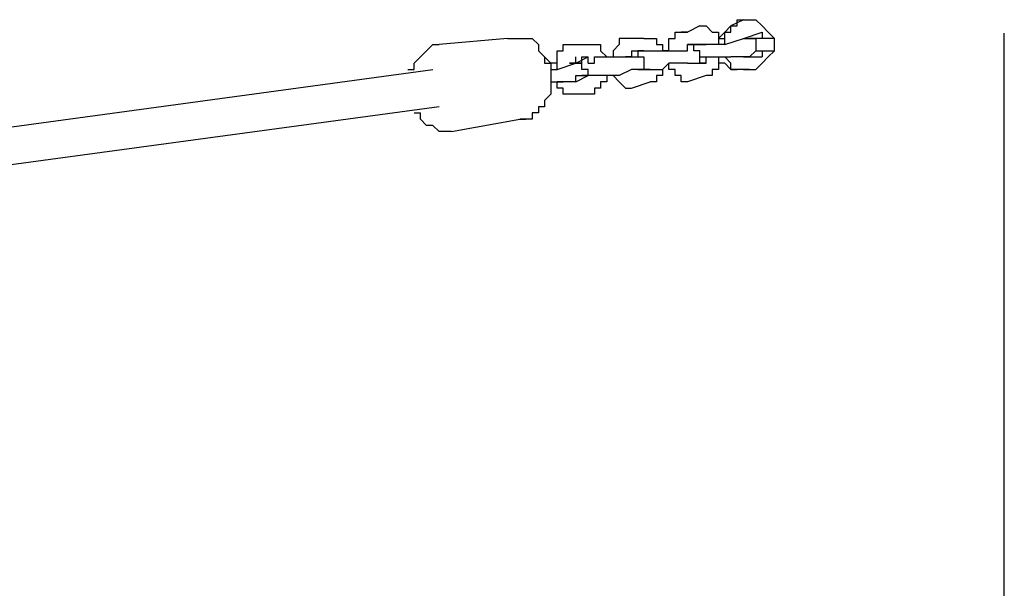
# Model space of a CAD drawing. Units: inches. Extents: x 142 to 261, y 73 to 235.
# Drawn here: x 224 to 227, y 132 to 134 of the extents above; entities that cross this region are included whole.
import ezdxf

# ---------------------------------------------------------------- set-up
doc = ezdxf.new("R2010")
doc.units = ezdxf.units.IN
doc.header["$MEASUREMENT"] = 0
doc.layers.add('Ebene 1', color=7, linetype='Continuous')

# ---------------------------------------------------------------- blocks, each defined once
blk = doc.blocks.new('block 2')
at = {"layer": 'Ebene 1', "color": 179, "lineweight": 25, "true_color": 0x1a171b}
for points in [[(226.4416, 133.9749), (226.3917, 133.9501)], [(226.4165, 133.9501), (226.4165, 133.9749)], [(226.4165, 133.9749), (226.4165, 133.9749)], [(226.4165, 133.9749), (226.4416, 133.9749)], [(226.4416, 133.9749), (226.4916, 133.9749)], [(226.4416, 133.9749), (226.4416, 133.9749)], [(226.4416, 133.9749), (226.4416, 133.9749)], [(226.4416, 133.9749), (226.4416, 133.9749)], [(226.4416, 133.9749), (226.4668, 133.9749)], [(226.4416, 133.9749), (226.4416, 133.9749)], [(226.5168, 133.9501), (226.4916, 133.9749)], [(226.2666, 133.9501), (226.2167, 133.925)], [(226.2666, 133.9501), (226.2666, 133.9501)], [(226.2666, 133.9501), (226.2918, 133.9501)], [(226.2918, 133.9501), (226.2918, 133.9501)], [(226.2918, 133.9501), (226.2918, 133.9501)], [(226.2918, 133.9501), (226.2918, 133.9501)], [(226.2918, 133.9501), (226.3166, 133.925)], [(226.3917, 133.9501), (226.3665, 133.925)], [(226.3917, 133.925), (226.3917, 133.9501)], [(226.3917, 133.9501), (226.3917, 133.9501)], [(226.3917, 133.9501), (226.3917, 133.9501)], [(226.3917, 133.9501), (226.4165, 133.9501)], [(226.4165, 133.9501), (226.4165, 133.9501)], [(226.4165, 133.9501), (226.4165, 133.9501)], [(226.5416, 133.925), (226.5168, 133.9501)], [(225.4918, 133.8998), (225.2169, 133.875)], [(225.4918, 133.8998), (225.5166, 133.8998)], [(225.5166, 133.8998), (225.5166, 133.8998)], [(225.5166, 133.8998), (225.5418, 133.8998)], [(225.5418, 133.8998), (225.5666, 133.8998)], [(225.5666, 133.8998), (225.5917, 133.8998)], [(225.5917, 133.8998), (225.5917, 133.8998)], [(225.5917, 133.8998), (225.6165, 133.875)], [(225.9669, 133.8998), (225.9418, 133.8998)], [(225.9418, 133.8998), (225.9418, 133.875)], [(225.9669, 133.8998), (225.9669, 133.8998)], [(225.9669, 133.8998), (225.9669, 133.8998)], [(225.9669, 133.8998), (225.9669, 133.8998)], [(225.9669, 133.8998), (225.9669, 133.8998)], [(225.9669, 133.8998), (225.9669, 133.8998)], [(225.9669, 133.8998), (225.9669, 133.8998)], [(226.0417, 133.8998), (225.9669, 133.8998)], [(225.9669, 133.8998), (225.9669, 133.8998)], [(226.0417, 133.8998), (226.0417, 133.8998)], [(226.0417, 133.8998), (226.0417, 133.8998)], [(226.0417, 133.8998), (226.0668, 133.8998)], [(226.0668, 133.8998), (226.0668, 133.8998)], [(226.0668, 133.8998), (226.0668, 133.8998)], [(226.0668, 133.8998), (226.0916, 133.8998)], [(226.0916, 133.8998), (226.0916, 133.8998)], [(226.0916, 133.8998), (226.0916, 133.8998)], [(226.0916, 133.8998), (226.0916, 133.8998)], [(226.0916, 133.8998), (226.0916, 133.8998)], [(226.0916, 133.8998), (226.0916, 133.875)], [(226.1419, 133.875), (226.1419, 133.8998)], [(226.1419, 133.8998), (226.1667, 133.8998)], [(226.1667, 133.8998), (226.1667, 133.925)], [(226.1667, 133.925), (226.1915, 133.925)], [(226.1667, 133.8998), (226.1667, 133.8998)], [(226.1667, 133.8998), (226.1667, 133.8998)], [(226.1915, 133.925), (226.1915, 133.925)], [(226.1915, 133.925), (226.1915, 133.925)], [(226.1915, 133.925), (226.1915, 133.925)], [(226.1915, 133.925), (226.1915, 133.925)], [(226.1915, 133.925), (226.1915, 133.925)], [(226.1915, 133.925), (226.2167, 133.925)], [(226.2167, 133.925), (226.2167, 133.925), (226.1915, 133.925)], [(226.2167, 133.925), (226.2167, 133.925)], [(226.3166, 133.925), (226.3166, 133.925)], [(226.3166, 133.925), (226.3166, 133.925)], [(226.3166, 133.925), (226.3166, 133.925)], [(226.3166, 133.925), (226.3166, 133.925)], [(226.3166, 133.925), (226.3417, 133.925)], [(226.3665, 133.925), (226.3417, 133.8998)], [(226.3417, 133.925), (226.3417, 133.8998)], [(226.3417, 133.8998), (226.3417, 133.8998)], [(226.3417, 133.8998), (226.3417, 133.8998)], [(226.3417, 133.8998), (226.3665, 133.8998)], [(226.3417, 133.8998), (226.3417, 133.8998)], [(226.3417, 133.8998), (226.3417, 133.8998)], [(226.3417, 133.8998), (226.3417, 133.8998)], [(226.3417, 133.8998), (226.3417, 133.875)], [(226.3665, 133.8998), (226.3665, 133.925)], [(226.3665, 133.925), (226.3917, 133.925)], [(226.3665, 133.8998), (226.3665, 133.8998)], [(226.3665, 133.8998), (226.3665, 133.8998)], [(226.3665, 133.875), (226.4416, 133.8998)], [(226.3665, 133.875), (226.3665, 133.8998)], [(226.3665, 133.8998), (226.3665, 133.8998)], [(226.3665, 133.8998), (226.3665, 133.8998)], [(226.3665, 133.8998), (226.3665, 133.8998)], [(226.3917, 133.925), (226.3917, 133.925)], [(226.4416, 133.8998), (226.5168, 133.925)], [(226.4416, 133.8998), (226.4416, 133.8998)], [(226.4416, 133.8998), (226.4416, 133.8998)], [(226.4416, 133.8998), (226.4416, 133.8998)], [(226.4416, 133.8998), (226.4668, 133.8998)], [(226.4416, 133.8998), (226.4416, 133.8998)], [(226.4416, 133.8998), (226.4416, 133.8998)], [(226.4416, 133.8998), (226.4416, 133.8998)], [(226.4416, 133.8998), (226.4416, 133.8998)], [(226.4416, 133.8998), (226.4416, 133.8998)], [(226.4416, 133.8998), (226.4416, 133.8998)], [(226.4416, 133.8998), (226.4416, 133.8998)], [(226.4416, 133.8998), (226.4416, 133.8998)], [(226.4416, 133.8998), (226.4416, 133.8998)], [(226.4416, 133.8998), (226.4416, 133.8998)], [(226.4416, 133.8998), (226.4416, 133.8998)], [(226.4416, 133.8998), (226.4416, 133.8998)], [(226.4416, 133.8998), (226.4416, 133.8998)], [(226.4416, 133.8998), (226.4416, 133.8998)], [(226.4416, 133.8998), (226.4416, 133.8998)], [(226.4416, 133.8998), (226.4416, 133.8998)], [(226.4416, 133.8998), (226.4416, 133.8998)], [(226.4416, 133.8998), (226.4416, 133.8998)], [(226.4416, 133.8998), (226.4416, 133.8998)], [(226.4416, 133.8998), (226.4416, 133.8998)], [(226.4416, 133.8998), (226.4416, 133.8998)], [(226.4416, 133.8998), (226.4416, 133.8998)], [(226.4416, 133.8998), (226.4416, 133.8998)], [(226.4416, 133.8998), (226.4416, 133.8998)], [(226.4416, 133.8998), (226.4416, 133.8998)], [(226.4416, 133.8998), (226.4416, 133.8998)], [(226.4416, 133.8998), (226.4416, 133.8998)], [(226.4416, 133.8998), (226.4416, 133.8998)], [(226.4916, 133.8998), (226.4668, 133.8998)], [(226.4668, 133.8998), (226.4668, 133.8998)], [(226.4668, 133.8998), (226.4668, 133.8998)], [(226.4668, 133.8998), (226.4668, 133.8998)], [(226.4668, 133.8998), (226.4668, 133.8998)], [(226.4668, 133.8998), (226.4668, 133.8998)], [(226.4668, 133.8998), (226.4668, 133.8998)], [(226.4668, 133.8998), (226.4668, 133.8998)], [(226.4668, 133.8998), (226.4668, 133.8998)], [(226.4668, 133.8998), (226.4668, 133.8998)], [(226.4668, 133.8998), (226.4668, 133.8998)], [(226.4668, 133.8998), (226.4668, 133.8998)], [(226.4668, 133.8998), (226.4916, 133.8998)], [(226.4916, 133.8998), (226.4916, 133.8998)], [(226.4916, 133.8998), (226.4916, 133.8998)], [(226.4916, 133.8998), (226.4916, 133.8998)], [(226.4916, 133.8998), (226.4916, 133.8998)], [(226.4916, 133.8998), (226.4916, 133.8998)], [(226.5168, 133.8998), (226.4916, 133.8998)], [(226.4916, 133.8998), (226.4916, 133.8998)], [(226.4916, 133.8998), (226.4916, 133.8998)], [(226.4916, 133.8998), (226.4916, 133.8998)], [(226.4916, 133.8998), (226.4916, 133.8998)], [(226.4916, 133.8998), (226.4916, 133.8998)], [(226.4916, 133.8998), (226.4916, 133.8998)], [(226.4916, 133.8998), (226.4916, 133.8998)], [(226.5168, 133.8998), (226.4916, 133.8998)], [(226.4916, 133.8998), (226.4916, 133.8998)], [(226.4916, 133.8998), (226.4916, 133.875)], [(226.5168, 133.925), (226.5168, 133.925)], [(226.5168, 133.925), (226.5168, 133.925)], [(226.5168, 133.925), (226.5168, 133.925)], [(226.5168, 133.925), (226.5168, 133.925)], [(226.5168, 133.925), (226.5168, 133.925)], [(226.5168, 133.925), (226.5168, 133.925)], [(226.5168, 133.925), (226.5168, 133.925)], [(226.5168, 133.925), (226.5168, 133.925)], [(226.5168, 133.925), (226.5168, 133.925)], [(226.5168, 133.925), (226.5168, 133.925)], [(226.5168, 133.925), (226.5168, 133.8998)], [(226.5168, 133.925), (226.5168, 133.925)], [(226.5168, 133.925), (226.5168, 133.925)], [(226.5168, 133.925), (226.5168, 133.925)], [(226.5168, 133.925), (226.5168, 133.925)], [(226.5168, 133.925), (226.5168, 133.925)], [(226.5168, 133.925), (226.5168, 133.925)], [(226.5168, 133.925), (226.5168, 133.925)], [(226.5168, 133.925), (226.5168, 133.925)], [(226.5168, 133.925), (226.5168, 133.925)], [(226.5168, 133.925), (226.5168, 133.925)], [(226.5168, 133.925), (226.5168, 133.925)], [(226.5416, 133.8998), (226.5168, 133.8998)], [(226.5168, 133.8998), (226.5168, 133.8998)], [(226.5168, 133.8998), (226.5168, 133.8998)], [(226.5168, 133.8998), (226.5168, 133.8998)], [(226.5168, 133.8998), (226.5168, 133.8998)], [(226.5168, 133.8998), (226.5168, 133.8998)], [(226.5168, 133.8998), (226.5168, 133.8998)], [(226.5168, 133.8998), (226.5168, 133.8998)], [(226.5168, 133.8998), (226.5168, 133.8998)], [(226.5168, 133.8998), (226.5168, 133.8998)], [(226.5667, 133.8998), (226.5416, 133.925)], [(226.5667, 133.8998), (226.5416, 133.8998)], [(226.5416, 133.8998), (226.5416, 133.8998)], [(226.5667, 133.875), (226.5667, 133.8998)], [(226.5667, 133.8998), (226.5667, 133.8998)], [(227.4917, 80.988), (227.4917, 133.9212)], [(225.1418, 133.8251), (225.1666, 133.8499)], [(225.1666, 133.8499), (225.1918, 133.875)], [(225.1666, 133.8499), (225.1666, 133.8499)], [(225.1918, 133.875), (225.1918, 133.875)], [(225.1918, 133.875), (225.2169, 133.875)], [(225.6165, 133.875), (225.6165, 133.8499)], [(225.6165, 133.8499), (225.6417, 133.8251)], [(225.6917, 133.8251), (225.6917, 133.8499)], [(225.6917, 133.8499), (225.7168, 133.8499)], [(225.7168, 133.8499), (225.7168, 133.875)], [(225.7168, 133.875), (225.7416, 133.875)], [(225.7168, 133.8499), (225.7168, 133.8499)], [(225.7168, 133.8499), (225.7168, 133.8499)], [(225.7416, 133.875), (225.7416, 133.875)], [(225.7416, 133.875), (225.7416, 133.875)], [(225.7416, 133.875), (225.7416, 133.875)], [(225.7416, 133.875), (225.7416, 133.875)], [(225.7416, 133.875), (225.7416, 133.875)], [(225.7416, 133.875), (225.7416, 133.875)], [(225.7416, 133.875), (225.8167, 133.875)], [(225.7416, 133.875), (225.7416, 133.875)], [(225.8167, 133.875), (225.8167, 133.875)], [(225.8167, 133.875), (225.8167, 133.875)], [(225.8167, 133.875), (225.8419, 133.875)], [(225.8419, 133.875), (225.8419, 133.875)], [(225.8419, 133.875), (225.8419, 133.875)], [(225.8419, 133.875), (225.8419, 133.875)], [(225.8419, 133.875), (225.8419, 133.875)], [(225.8419, 133.875), (225.8667, 133.875)], [(225.8667, 133.875), (225.8667, 133.8499)], [(225.8667, 133.8499), (225.8667, 133.8499)], [(225.8667, 133.8499), (225.8667, 133.8499)], [(225.8667, 133.8499), (225.8667, 133.8499)], [(225.8667, 133.8499), (225.8918, 133.8251)], [(225.9418, 133.875), (225.917, 133.8499)], [(225.917, 133.8499), (225.917, 133.8499)], [(225.917, 133.8499), (225.917, 133.8499)], [(225.917, 133.8499), (225.917, 133.8499)], [(225.917, 133.8499), (225.917, 133.8251)], [(225.9418, 133.875), (225.9418, 133.875)], [(225.9418, 133.875), (225.9418, 133.875)], [(225.9418, 133.875), (225.9418, 133.875)], [(225.9917, 133.8499), (225.9917, 133.8499)], [(225.9917, 133.8499), (225.9917, 133.8499)], [(225.9917, 133.8499), (225.9917, 133.8499)], [(225.9917, 133.8499), (225.9917, 133.8499)], [(225.9917, 133.8499), (225.9917, 133.8499)], [(225.9917, 133.8499), (225.9917, 133.8499)], [(225.9917, 133.8499), (225.9917, 133.8499)], [(225.9917, 133.8499), (225.9917, 133.8251)], [(225.9917, 133.8499), (225.9917, 133.8499)], [(225.9917, 133.8499), (225.9917, 133.8499)], [(225.9917, 133.8499), (226.0417, 133.8499)], [(225.9917, 133.8499), (225.9917, 133.8499)], [(226.0417, 133.8499), (226.0169, 133.8499)], [(226.0169, 133.8499), (226.0169, 133.8499)], [(226.0169, 133.8499), (226.0169, 133.8499)], [(226.0169, 133.8499), (226.0169, 133.8499)], [(226.0169, 133.8499), (226.0169, 133.8499)], [(226.0169, 133.8499), (226.0169, 133.8251)], [(226.0417, 133.8499), (226.0417, 133.8499)], [(226.0417, 133.8499), (226.0417, 133.8499)], [(226.0417, 133.8499), (226.0417, 133.8499)], [(226.0417, 133.8499), (226.0417, 133.8499)], [(226.0417, 133.8499), (226.0417, 133.8499)], [(226.0417, 133.8499), (226.0417, 133.8499)], [(226.0417, 133.8499), (226.0417, 133.8499)], [(226.0417, 133.8499), (226.0417, 133.8499)], [(226.0417, 133.8499), (226.0417, 133.8499)], [(226.0417, 133.8499), (226.0417, 133.8499)], [(226.0417, 133.8499), (226.0417, 133.8499)], [(226.0417, 133.8499), (226.0417, 133.8499)], [(226.0417, 133.8499), (226.0417, 133.8499)], [(226.0417, 133.8499), (226.0668, 133.8499)], [(226.0417, 133.8499), (226.0417, 133.8499)], [(226.0417, 133.8499), (226.0417, 133.8499)], [(226.0417, 133.8499), (226.0417, 133.8499)], [(226.0417, 133.8499), (226.0417, 133.8499)], [(226.0417, 133.8499), (226.0417, 133.8499)], [(226.0417, 133.8499), (226.0417, 133.8499)], [(226.0417, 133.8499), (226.0417, 133.8499)], [(226.0417, 133.8499), (226.0417, 133.8499)], [(226.0417, 133.8499), (226.0417, 133.8499)], [(226.0417, 133.8499), (226.0417, 133.8499)], [(226.0417, 133.8499), (226.0417, 133.8499)], [(226.0417, 133.8499), (226.0417, 133.8499)], [(226.0417, 133.8499), (226.0417, 133.8499)], [(226.0417, 133.8499), (226.0417, 133.8499)], [(226.0417, 133.8499), (226.0417, 133.8499)], [(226.0417, 133.8499), (226.0417, 133.8499)], [(226.0417, 133.8499), (226.0417, 133.8499)], [(226.0417, 133.8499), (226.0417, 133.8499)], [(226.0417, 133.8499), (226.0417, 133.8499)], [(226.0417, 133.8499), (226.0417, 133.8499)], [(226.0417, 133.8499), (226.0417, 133.8499)], [(226.0417, 133.8499), (226.0417, 133.8499)], [(226.0417, 133.8499), (226.0668, 133.8499)], [(226.0417, 133.8499), (226.0417, 133.8499)], [(226.0417, 133.8499), (226.0417, 133.8499)], [(226.0668, 133.8499), (226.0668, 133.8499)], [(226.0668, 133.8499), (226.0668, 133.8499)], [(226.0668, 133.8499), (226.0668, 133.8499)], [(226.0668, 133.8499), (226.0668, 133.8499)], [(226.0668, 133.8499), (226.0668, 133.8499)], [(226.0668, 133.8499), (226.0916, 133.8499)], [(226.0916, 133.875), (226.1168, 133.875)], [(226.0916, 133.8499), (226.0916, 133.8499)], [(226.0916, 133.8499), (226.1168, 133.8499)], [(226.1168, 133.875), (226.1168, 133.875)], [(226.1168, 133.875), (226.1168, 133.8499)], [(226.1168, 133.8499), (226.1168, 133.8499)], [(226.1168, 133.8499), (226.1168, 133.8499)], [(226.1168, 133.8499), (226.1168, 133.8499)], [(226.1419, 133.8499), (226.1168, 133.8499)], [(226.1168, 133.8499), (226.1168, 133.8499)], [(226.1168, 133.8499), (226.1168, 133.8499)], [(226.1168, 133.8499), (226.1419, 133.8499)], [(226.1168, 133.8499), (226.1168, 133.8499)], [(226.1419, 133.8499), (226.1419, 133.875)], [(226.1419, 133.875), (226.1419, 133.875)], [(226.1419, 133.875), (226.1419, 133.875)], [(226.1419, 133.875), (226.1419, 133.875)], [(226.1419, 133.8499), (226.1419, 133.8499)], [(226.1419, 133.8499), (226.1419, 133.8499)], [(226.1419, 133.8499), (226.1419, 133.8499)], [(226.1419, 133.8499), (226.1419, 133.8499)], [(226.1419, 133.8499), (226.1419, 133.8499)], [(226.1419, 133.8499), (226.1419, 133.8499)], [(226.1419, 133.8499), (226.1419, 133.8499)], [(226.1419, 133.8499), (226.1419, 133.8499)], [(226.1419, 133.8499), (226.2167, 133.8499)], [(226.1915, 133.8499), (226.2167, 133.8499)], [(226.1915, 133.8499), (226.1915, 133.8499)], [(226.2167, 133.8499), (226.2167, 133.875)], [(226.2167, 133.875), (226.2167, 133.875)], [(226.2167, 133.875), (226.2167, 133.875)], [(226.2167, 133.875), (226.2167, 133.875)], [(226.2167, 133.875), (226.2167, 133.875)], [(226.2167, 133.875), (226.2167, 133.875)], [(226.2167, 133.875), (226.2167, 133.875)], [(226.2167, 133.875), (226.2167, 133.875)], [(226.2167, 133.875), (226.2167, 133.875)], [(226.2167, 133.875), (226.2167, 133.875)], [(226.2167, 133.875), (226.2167, 133.875)], [(226.2167, 133.875), (226.2167, 133.875)], [(226.2167, 133.875), (226.2167, 133.875)], [(226.2167, 133.875), (226.2167, 133.875)], [(226.2167, 133.875), (226.2666, 133.875)], [(226.2167, 133.875), (226.2167, 133.875)], [(226.2418, 133.875), (226.2167, 133.875)], [(226.2167, 133.875), (226.2167, 133.875)], [(226.2167, 133.875), (226.2167, 133.875)], [(226.2167, 133.875), (226.2167, 133.875)], [(226.2167, 133.875), (226.2167, 133.875)], [(226.2167, 133.875), (226.2167, 133.875)], [(226.2167, 133.8499), (226.2167, 133.8499)], [(226.2167, 133.8499), (226.2167, 133.8499)], [(226.2167, 133.8499), (226.2167, 133.8499)], [(226.2167, 133.8499), (226.2167, 133.8499)], [(226.2167, 133.8499), (226.2167, 133.8499)], [(226.2167, 133.8499), (226.2167, 133.8499)], [(226.2167, 133.8499), (226.2167, 133.8499)], [(226.2167, 133.8499), (226.2167, 133.8499)], [(226.2666, 133.875), (226.2418, 133.875)], [(226.2418, 133.875), (226.2418, 133.875)], [(226.2418, 133.875), (226.2418, 133.875)], [(226.2418, 133.875), (226.2418, 133.875)], [(226.2418, 133.875), (226.2418, 133.875)], [(226.2418, 133.875), (226.2418, 133.875)], [(226.2418, 133.8499), (226.2418, 133.875)], [(226.2418, 133.875), (226.2418, 133.875)], [(226.2418, 133.875), (226.2418, 133.875)], [(226.2666, 133.8499), (226.2418, 133.8499)], [(226.2418, 133.8499), (226.2418, 133.8499)], [(226.2418, 133.8499), (226.2418, 133.8499)], [(226.2418, 133.8499), (226.2418, 133.8499)], [(226.2666, 133.875), (226.2666, 133.875)], [(226.2666, 133.875), (226.2666, 133.875)], [(226.2666, 133.875), (226.2666, 133.875)], [(226.2666, 133.875), (226.2666, 133.875)], [(226.2666, 133.875), (226.2666, 133.875)], [(226.2918, 133.875), (226.2666, 133.875)], [(226.2666, 133.875), (226.2666, 133.875)], [(226.2666, 133.875), (226.2666, 133.875)], [(226.2666, 133.875), (226.2666, 133.875)], [(226.2666, 133.875), (226.2666, 133.875)], [(226.2666, 133.875), (226.2666, 133.875)], [(226.2666, 133.875), (226.2666, 133.875)], [(226.2666, 133.875), (226.2666, 133.875)], [(226.2666, 133.875), (226.2666, 133.875)], [(226.2666, 133.875), (226.2918, 133.875)], [(226.2666, 133.875), (226.2666, 133.875)], [(226.2918, 133.875), (226.2666, 133.875)], [(226.2666, 133.875), (226.2666, 133.875)], [(226.2666, 133.875), (226.2666, 133.875)], [(226.2666, 133.875), (226.2666, 133.875)], [(226.2666, 133.875), (226.2666, 133.875)], [(226.2666, 133.875), (226.2666, 133.875)], [(226.2666, 133.875), (226.2666, 133.875)], [(226.2666, 133.875), (226.2666, 133.875)], [(226.2666, 133.875), (226.2666, 133.875)], [(226.2666, 133.875), (226.2666, 133.875)], [(226.2666, 133.875), (226.2666, 133.875)], [(226.2666, 133.875), (226.2666, 133.875)], [(226.2666, 133.875), (226.2666, 133.875)], [(226.2666, 133.875), (226.2666, 133.875)], [(226.2666, 133.875), (226.2666, 133.875)], [(226.2666, 133.875), (226.2666, 133.875)], [(226.2666, 133.875), (226.2666, 133.875)], [(226.2666, 133.875), (226.2666, 133.875)], [(226.2666, 133.875), (226.2666, 133.875)], [(226.2666, 133.875), (226.2666, 133.875)], [(226.2666, 133.875), (226.2666, 133.875)], [(226.2666, 133.8251), (226.2666, 133.8499)], [(226.2666, 133.8499), (226.2666, 133.8499)], [(226.2666, 133.8499), (226.2666, 133.8499)], [(226.2666, 133.8499), (226.2666, 133.8499)], [(226.3166, 133.875), (226.2918, 133.875)], [(226.2918, 133.875), (226.2918, 133.875)], [(226.2918, 133.875), (226.2918, 133.875)], [(226.2918, 133.875), (226.2918, 133.875)], [(226.2918, 133.875), (226.2918, 133.875)], [(226.2918, 133.875), (226.2918, 133.875)], [(226.2918, 133.875), (226.2918, 133.875)], [(226.2918, 133.875), (226.2918, 133.875)], [(226.2918, 133.875), (226.2918, 133.875)], [(226.2918, 133.875), (226.2918, 133.875)], [(226.3417, 133.875), (226.3166, 133.875)], [(226.3166, 133.875), (226.3166, 133.875)], [(226.3665, 133.875), (226.3417, 133.875)], [(226.3417, 133.875), (226.3417, 133.875)], [(226.3417, 133.875), (226.3417, 133.875)], [(226.3665, 133.875), (226.3665, 133.875)], [(226.3665, 133.875), (226.3665, 133.875)], [(226.3665, 133.875), (226.3665, 133.875)], [(226.3665, 133.875), (226.3665, 133.875)], [(226.3665, 133.875), (226.3665, 133.875)], [(226.3665, 133.875), (226.3665, 133.875)], [(226.4916, 133.8499), (226.4668, 133.8251)], [(226.4916, 133.875), (226.4916, 133.875)], [(226.4916, 133.875), (226.4916, 133.875)], [(226.4916, 133.875), (226.4916, 133.875)], [(226.4916, 133.875), (226.4916, 133.875)], [(226.4916, 133.875), (226.4916, 133.8499)], [(226.4916, 133.8499), (226.4916, 133.8499)], [(226.4916, 133.8499), (226.4916, 133.8499)], [(226.4916, 133.8499), (226.4916, 133.8499)], [(226.4916, 133.8499), (226.4916, 133.8499)], [(226.4916, 133.8499), (226.5168, 133.8499)], [(226.4916, 133.8499), (226.4916, 133.8499)], [(226.4916, 133.8499), (226.4916, 133.8499)], [(226.4916, 133.8499), (226.4916, 133.8499)], [(226.4916, 133.8499), (226.4916, 133.8499)], [(226.4916, 133.8499), (226.4916, 133.8499)], [(226.4916, 133.8499), (226.4916, 133.8499)], [(226.5168, 133.8499), (226.5168, 133.8499)], [(226.5168, 133.8499), (226.5168, 133.8499)], [(226.5168, 133.8499), (226.5168, 133.8499)], [(226.5168, 133.8499), (226.5416, 133.8499)], [(226.5168, 133.8499), (226.5168, 133.8499)], [(226.5168, 133.8499), (226.5168, 133.8499)], [(226.5168, 133.8499), (226.5168, 133.8499)], [(226.5168, 133.8499), (226.5168, 133.8499)], [(226.5168, 133.8499), (226.5168, 133.8251)], [(226.5168, 133.8499), (226.5168, 133.8499)], [(226.5416, 133.8251), (226.5667, 133.8499)], [(226.5416, 133.8499), (226.5416, 133.8499)], [(226.5416, 133.8499), (226.5667, 133.8499)], [(226.5667, 133.8499), (226.5667, 133.875)], [(226.5667, 133.8499), (226.5667, 133.8499)], [(226.5667, 133.8499), (226.5667, 133.8499)], [(225.1167, 133.7999), (225.1418, 133.8251)], [(225.1418, 133.8251), (225.1418, 133.8251)], [(225.6417, 133.8251), (225.6417, 133.7999)], [(225.6417, 133.8251), (225.6417, 133.8251)], [(225.6417, 133.8251), (225.6417, 133.8251)], [(225.6417, 133.8251), (225.6668, 133.7999)], [(225.6417, 133.8251), (225.6417, 133.8251)], [(225.6917, 133.7999), (225.6917, 133.8251)], [(225.6917, 133.8251), (225.6917, 133.8251)], [(225.6917, 133.8251), (225.6917, 133.8251)], [(225.6917, 133.8251), (225.6917, 133.8251)], [(225.7668, 133.7999), (225.8167, 133.8251)], [(225.7668, 133.7999), (225.7668, 133.7999), (225.7668, 133.8251)], [(225.7919, 133.7999), (225.7919, 133.8251)], [(225.7919, 133.8251), (225.7919, 133.8251)], [(225.7919, 133.8251), (225.7919, 133.8251)], [(225.7919, 133.8251), (225.8167, 133.8251)], [(225.8167, 133.8251), (225.8167, 133.8251)], [(225.8167, 133.8251), (225.8167, 133.8251)], [(225.8167, 133.8251), (225.8167, 133.8251)], [(225.8167, 133.8251), (225.8167, 133.8251)], [(225.8167, 133.8251), (225.8167, 133.8251)], [(225.8167, 133.8251), (225.8167, 133.8251)], [(225.8167, 133.8251), (225.8167, 133.8251)], [(225.8167, 133.8251), (225.8167, 133.8251)], [(225.8167, 133.8251), (225.8167, 133.8251)], [(225.8167, 133.8251), (225.8167, 133.8251)], [(225.8167, 133.8251), (225.8167, 133.8251)], [(225.8167, 133.8251), (225.8167, 133.8251)], [(225.8167, 133.8251), (225.8167, 133.8251)], [(225.8167, 133.8251), (225.8167, 133.8251)], [(225.8167, 133.8251), (225.8167, 133.8251)], [(225.8167, 133.8251), (225.8167, 133.8251)], [(225.8167, 133.8251), (225.8167, 133.8251)], [(225.8167, 133.8251), (225.8167, 133.8251)], [(225.8167, 133.8251), (225.8167, 133.8251)], [(225.8167, 133.8251), (225.8167, 133.8251)], [(225.8167, 133.7999), (225.8167, 133.8251)], [(225.8167, 133.8251), (225.8167, 133.8251)], [(225.8167, 133.8251), (225.8167, 133.8251)], [(225.8167, 133.8251), (225.8167, 133.8251)], [(225.8167, 133.8251), (225.8167, 133.8251)], [(225.8167, 133.8251), (225.8167, 133.8251)], [(225.8167, 133.8251), (225.8167, 133.8251)], [(225.8167, 133.8251), (225.8167, 133.8251)], [(225.8167, 133.8251), (225.8167, 133.8251)], [(225.8167, 133.8251), (225.8167, 133.8251)], [(225.8167, 133.8251), (225.8167, 133.8251)], [(225.8167, 133.8251), (225.8167, 133.8251)], [(225.8419, 133.7999), (225.8419, 133.8251)], [(225.8419, 133.8251), (225.8667, 133.8251)], [(225.8667, 133.8251), (225.8918, 133.8251)], [(225.8918, 133.8251), (225.8918, 133.8251)], [(225.8918, 133.8251), (225.8918, 133.8251)], [(225.8918, 133.8251), (225.917, 133.8251)], [(225.8918, 133.8251), (225.8918, 133.8251)], [(225.8918, 133.8251), (225.917, 133.8251)], [(225.8918, 133.8251), (225.8918, 133.8251)], [(225.8918, 133.8251), (225.8918, 133.8251)], [(225.8918, 133.8251), (225.8918, 133.8251)], [(225.8918, 133.8251), (225.8918, 133.8251)], [(225.8918, 133.8251), (225.8918, 133.8251)], [(225.917, 133.8251), (225.917, 133.8251)], [(225.917, 133.8251), (225.917, 133.8251)], [(225.917, 133.8251), (225.917, 133.8251)], [(225.917, 133.8251), (225.917, 133.8251)], [(225.917, 133.8251), (225.917, 133.8251)], [(225.917, 133.8251), (225.917, 133.8251)], [(225.917, 133.8251), (225.917, 133.8251)], [(225.917, 133.8251), (225.917, 133.8251)], [(225.917, 133.8251), (225.9917, 133.8251)], [(225.9917, 133.8251), (225.9669, 133.8251)], [(225.9669, 133.8251), (225.9669, 133.8251)], [(225.9669, 133.8251), (225.9669, 133.8251)], [(225.9669, 133.8251), (225.9669, 133.8251)], [(225.9669, 133.8251), (225.9669, 133.8251)], [(225.9669, 133.8251), (225.9669, 133.8251)], [(225.9669, 133.8251), (225.9917, 133.8251)], [(225.9669, 133.8251), (225.9669, 133.8251)], [(225.9917, 133.8251), (225.9917, 133.8251)], [(225.9917, 133.8251), (225.9917, 133.8251)], [(225.9917, 133.8251), (225.9917, 133.8251)], [(225.9917, 133.8251), (226.0169, 133.8251)], [(225.9917, 133.8251), (225.9917, 133.8251)], [(225.9917, 133.8251), (225.9917, 133.8251)], [(225.9917, 133.8251), (225.9917, 133.8251)], [(225.9917, 133.8251), (225.9917, 133.8251)], [(225.9917, 133.8251), (225.9917, 133.8251)], [(225.9917, 133.8251), (225.9917, 133.8251)], [(225.9917, 133.8251), (225.9917, 133.8251)], [(225.9917, 133.8251), (225.9917, 133.8251)], [(225.9917, 133.8251), (225.9917, 133.8251)], [(225.9917, 133.8251), (225.9917, 133.8251)], [(226.0169, 133.8251), (226.0169, 133.8251)], [(226.0169, 133.8251), (226.0169, 133.8251)], [(226.0169, 133.8251), (226.0169, 133.8251)], [(226.0169, 133.8251), (226.0169, 133.8251)], [(226.0169, 133.8251), (226.0169, 133.8251)], [(226.0169, 133.8251), (226.0169, 133.8251)], [(226.0169, 133.8251), (226.0169, 133.8251)], [(226.0169, 133.8251), (226.0169, 133.8251)], [(226.0169, 133.8251), (226.0169, 133.8251)], [(226.0169, 133.8251), (226.0417, 133.8251)], [(226.0417, 133.8251), (226.0417, 133.7999)], [(226.2666, 133.8251), (226.2666, 133.8251)], [(226.2666, 133.8251), (226.2666, 133.8251)], [(226.2666, 133.8251), (226.2666, 133.8251)], [(226.2666, 133.8251), (226.2666, 133.8251)], [(226.2666, 133.8251), (226.2666, 133.8251)], [(226.2666, 133.8251), (226.2918, 133.8251)], [(226.2666, 133.8251), (226.2666, 133.8251)], [(226.2666, 133.7999), (226.2666, 133.8251)], [(226.2666, 133.8251), (226.2666, 133.8251)], [(226.2666, 133.8251), (226.2666, 133.8251)], [(226.2666, 133.8251), (226.2666, 133.8251)], [(226.2666, 133.8251), (226.2666, 133.8251)], [(226.2918, 133.8251), (226.2918, 133.8251)], [(226.2918, 133.8251), (226.2918, 133.8251)], [(226.2918, 133.8251), (226.3166, 133.8251)], [(226.2918, 133.7999), (226.2918, 133.8251)], [(226.2918, 133.8251), (226.2918, 133.8251)], [(226.2918, 133.8251), (226.2918, 133.8251)], [(226.3166, 133.8251), (226.3166, 133.8251)], [(226.3166, 133.8251), (226.3417, 133.8251)], [(226.3417, 133.8251), (226.3417, 133.8251)], [(226.3417, 133.8251), (226.3417, 133.8251)], [(226.3417, 133.8251), (226.3665, 133.8251)], [(226.3417, 133.8251), (226.3417, 133.7999)], [(226.3417, 133.8251), (226.3417, 133.8251)], [(226.3665, 133.8251), (226.3665, 133.8251)], [(226.3665, 133.8251), (226.3665, 133.8251)], [(226.3665, 133.8251), (226.3917, 133.8251)], [(226.3917, 133.7999), (226.3665, 133.8251)], [(226.3665, 133.8251), (226.3665, 133.8251)], [(226.3665, 133.8251), (226.3665, 133.8251)], [(226.3917, 133.8251), (226.3917, 133.8251)], [(226.3917, 133.8251), (226.3917, 133.8251)], [(226.4416, 133.8251), (226.3917, 133.8251)], [(226.3917, 133.8251), (226.3917, 133.8251)], [(226.4668, 133.8251), (226.4416, 133.8251)], [(226.4416, 133.8251), (226.4416, 133.8251)], [(226.4416, 133.8251), (226.4416, 133.8251)], [(226.4416, 133.8251), (226.5168, 133.8251)], [(226.4416, 133.8251), (226.4416, 133.8251)], [(226.4416, 133.8251), (226.4416, 133.8251)], [(226.4416, 133.8251), (226.4416, 133.8251)], [(226.4416, 133.8251), (226.4416, 133.8251)], [(226.4416, 133.8251), (226.4416, 133.8251)], [(226.4416, 133.8251), (226.4416, 133.8251)], [(226.4416, 133.8251), (226.4416, 133.8251)], [(226.4416, 133.8251), (226.4416, 133.8251)], [(226.4416, 133.8251), (226.4416, 133.8251)], [(226.4416, 133.8251), (226.4416, 133.8251)], [(226.4416, 133.8251), (226.4416, 133.8251)], [(226.4416, 133.8251), (226.4416, 133.8251)], [(226.4416, 133.8251), (226.4416, 133.8251)], [(226.4416, 133.8251), (226.4416, 133.8251)], [(226.4416, 133.8251), (226.4416, 133.8251)], [(226.4416, 133.8251), (226.4416, 133.8251)], [(226.4416, 133.8251), (226.4416, 133.8251)], [(226.4416, 133.8251), (226.4416, 133.8251)], [(226.4668, 133.8251), (226.4668, 133.8251)], [(226.4668, 133.8251), (226.4668, 133.8251)], [(226.4668, 133.8251), (226.4668, 133.8251)], [(226.4668, 133.8251), (226.4668, 133.8251)], [(226.4668, 133.8251), (226.4668, 133.8251)], [(226.5168, 133.7999), (226.5416, 133.8251)], [(226.5168, 133.8251), (226.5168, 133.8251)], [(226.5168, 133.8251), (226.5168, 133.8251)], [(226.5168, 133.8251), (226.5168, 133.8251)], [(226.5168, 133.8251), (226.5168, 133.8251)], [(226.5168, 133.8251), (226.5168, 133.8251)], [(226.5168, 133.8251), (226.5168, 133.8251)], [(226.5168, 133.8251), (226.5168, 133.8251)], [(226.5168, 133.8251), (226.5168, 133.8251)], [(222.4415, 133.4), (225.1918, 133.7751)], [(225.0919, 133.7751), (225.1167, 133.7751)], [(225.0919, 133.7751), (225.0919, 133.7751)], [(225.1167, 133.7751), (225.1167, 133.7999)], [(225.6417, 133.7999), (225.6668, 133.7999)], [(225.6668, 133.7999), (225.6668, 133.7751)], [(225.6668, 133.7999), (225.6668, 133.7999)], [(225.6668, 133.7999), (225.6668, 133.7999)], [(225.6668, 133.7999), (225.6668, 133.7751)], [(225.6917, 133.7999), (225.6668, 133.7999)], [(225.6668, 133.7999), (225.6668, 133.7999)], [(225.6668, 133.7999), (225.6668, 133.7999)], [(225.6668, 133.7999), (225.6668, 133.7999)], [(225.6668, 133.7751), (225.6668, 133.75)], [(225.6668, 133.7751), (225.6668, 133.7751)], [(225.6668, 133.7751), (225.6668, 133.7751)], [(225.6668, 133.7751), (225.6668, 133.7751)], [(225.6668, 133.7751), (225.6917, 133.7751)], [(225.6668, 133.7751), (225.6668, 133.7751)], [(225.6917, 133.7751), (225.6917, 133.7999)], [(225.6917, 133.7999), (225.6917, 133.7999)], [(225.6917, 133.7999), (225.6917, 133.7999)], [(225.6917, 133.7751), (225.7668, 133.7999)], [(225.6917, 133.7751), (225.6917, 133.7751)], [(225.6917, 133.7751), (225.6917, 133.7751)], [(225.6917, 133.7751), (225.6917, 133.7751)], [(225.6917, 133.7751), (225.6917, 133.7751)], [(225.7416, 133.7999), (225.7416, 133.7999)], [(225.7416, 133.7999), (225.7416, 133.7999)], [(225.7416, 133.7999), (225.7416, 133.7999)], [(225.7416, 133.7999), (225.7416, 133.7999)], [(225.7416, 133.7999), (225.7416, 133.7999)], [(225.7416, 133.7999), (225.7416, 133.7999)], [(225.7416, 133.7999), (225.7416, 133.7999)], [(225.7416, 133.7999), (225.7416, 133.7999)], [(225.7416, 133.7999), (225.7668, 133.7999)], [(225.7416, 133.7999), (225.7416, 133.7999)], [(225.7668, 133.7999), (225.7416, 133.7999)], [(225.7416, 133.7999), (225.7416, 133.7999)], [(225.7668, 133.7999), (225.7919, 133.7999)], [(225.7668, 133.7999), (225.7668, 133.7999)], [(225.7668, 133.7999), (225.7668, 133.7999)], [(225.7668, 133.7999), (225.7668, 133.7999)], [(225.7668, 133.7999), (225.7668, 133.7999)], [(225.7668, 133.7999), (225.7668, 133.7999)], [(225.7668, 133.7999), (225.7668, 133.7999)], [(225.7668, 133.7999), (225.7668, 133.7999)], [(225.7919, 133.7999), (225.7668, 133.7999)], [(225.7668, 133.7999), (225.7668, 133.7999)], [(225.7668, 133.7999), (225.7668, 133.7999)], [(225.7668, 133.7999), (225.7668, 133.7999)], [(225.7668, 133.7999), (225.7668, 133.7999)], [(225.7668, 133.7999), (225.7668, 133.7999)], [(225.7668, 133.7999), (225.7668, 133.7999)], [(225.7668, 133.7999), (225.7668, 133.7999)], [(225.7668, 133.7999), (225.7668, 133.7999)], [(225.7668, 133.7999), (225.7668, 133.7999)], [(225.7668, 133.7999), (225.7668, 133.7999)], [(225.7668, 133.7999), (225.7668, 133.7999)], [(225.7668, 133.7999), (225.7668, 133.7999)], [(225.7668, 133.7999), (225.7668, 133.7999)], [(225.7919, 133.7999), (225.7919, 133.7999)], [(225.7919, 133.7999), (225.7919, 133.7999)], [(225.7919, 133.7751), (225.7919, 133.7999)], [(225.7919, 133.7999), (225.7919, 133.7999)], [(225.7919, 133.7999), (225.7919, 133.7999)], [(225.7919, 133.7999), (225.7919, 133.7999)], [(225.7919, 133.7999), (225.7919, 133.7999)], [(225.7919, 133.7999), (225.7919, 133.7999)], [(225.8167, 133.7751), (225.7919, 133.7751)], [(225.8167, 133.7999), (225.8167, 133.7999)], [(225.8167, 133.7999), (225.8167, 133.7999)], [(225.8167, 133.7999), (225.8167, 133.7999)], [(225.8167, 133.7999), (225.8167, 133.7999)], [(225.8167, 133.7999), (225.8167, 133.7999)], [(225.8167, 133.7999), (225.8167, 133.7999)], [(225.8167, 133.7999), (225.8167, 133.7999)], [(225.8167, 133.7999), (225.8167, 133.7999)], [(225.8167, 133.7999), (225.8167, 133.7999)], [(225.8167, 133.7999), (225.8419, 133.7999)], [(225.8167, 133.75), (225.8167, 133.7751)], [(225.8167, 133.7751), (225.8167, 133.7751)], [(225.8167, 133.7751), (225.8167, 133.7751)], [(225.8167, 133.7751), (225.8167, 133.7751)], [(225.8419, 133.7999), (225.8419, 133.7999)], [(225.9917, 133.7751), (225.9418, 133.75)], [(226.0417, 133.7751), (225.9917, 133.7751)], [(225.9917, 133.7751), (225.9917, 133.7751)], [(225.9917, 133.7751), (225.9917, 133.7751)], [(225.9917, 133.7751), (225.9917, 133.7751)], [(225.9917, 133.7751), (225.9917, 133.7751)], [(225.9917, 133.7751), (225.9917, 133.7751)], [(225.9917, 133.7751), (225.9917, 133.7751)], [(225.9917, 133.7751), (225.9917, 133.7751)], [(225.9917, 133.7751), (225.9917, 133.7751)], [(225.9917, 133.7751), (225.9917, 133.7751)], [(225.9917, 133.7751), (225.9917, 133.7751)], [(225.9917, 133.7751), (225.9917, 133.7751)], [(225.9917, 133.7751), (225.9917, 133.7751)], [(225.9917, 133.7751), (225.9917, 133.7751)], [(225.9917, 133.7751), (225.9917, 133.7751)], [(225.9917, 133.7751), (225.9917, 133.7751)], [(225.9917, 133.7751), (225.9917, 133.7751)], [(225.9917, 133.7751), (225.9917, 133.7751)], [(225.9917, 133.7751), (225.9917, 133.7751)], [(226.0169, 133.7751), (225.9917, 133.7751)], [(225.9917, 133.7751), (225.9917, 133.7751)], [(225.9917, 133.7751), (225.9917, 133.7751)], [(225.9917, 133.7751), (225.9917, 133.7751)], [(225.9917, 133.7751), (225.9917, 133.7751)], [(226.0169, 133.7751), (226.0417, 133.7751)], [(226.0417, 133.7751), (226.0169, 133.7751)], [(226.0169, 133.7751), (226.0169, 133.7751)], [(226.0169, 133.7751), (226.0169, 133.7751)], [(226.0169, 133.7751), (226.0169, 133.7751)], [(226.0169, 133.7751), (226.0169, 133.7751)], [(226.0169, 133.7751), (226.0169, 133.7751)], [(226.0417, 133.7999), (226.0417, 133.7999)], [(226.0417, 133.7999), (226.0417, 133.7999)], [(226.0417, 133.7999), (226.0417, 133.7999)], [(226.0417, 133.7999), (226.0417, 133.7999)], [(226.0417, 133.7999), (226.0417, 133.7999)], [(226.0417, 133.7999), (226.0417, 133.7751)], [(226.0668, 133.7751), (226.0417, 133.7751)], [(226.0417, 133.7751), (226.0417, 133.7751)], [(226.0417, 133.7751), (226.0417, 133.7751)], [(226.0417, 133.7751), (226.0417, 133.7751)], [(226.0417, 133.7751), (226.0417, 133.7751)], [(226.0417, 133.7751), (226.0417, 133.7751)], [(226.0417, 133.7751), (226.0417, 133.7751)], [(226.0417, 133.7751), (226.0417, 133.7751)], [(226.0417, 133.7751), (226.0417, 133.7751)], [(226.0417, 133.7751), (226.0417, 133.7751)], [(226.0417, 133.7751), (226.0417, 133.7751)], [(226.0417, 133.7751), (226.0417, 133.7751)], [(226.0417, 133.7751), (226.0417, 133.7751)], [(226.0417, 133.7751), (226.0417, 133.7751)], [(226.0417, 133.7751), (226.0417, 133.7751)], [(226.0417, 133.7751), (226.0668, 133.7751)], [(226.0668, 133.7751), (226.0668, 133.7751)], [(226.0668, 133.7751), (226.0668, 133.7751)], [(226.0668, 133.7751), (226.0668, 133.7751)], [(226.0668, 133.7751), (226.0668, 133.7751)], [(226.0668, 133.7751), (226.0668, 133.7751)], [(226.0668, 133.7751), (226.0668, 133.7751)], [(226.0668, 133.7751), (226.0668, 133.7751)], [(226.0668, 133.7751), (226.0916, 133.7751)], [(226.0916, 133.7751), (226.1168, 133.7751)], [(226.1168, 133.7751), (226.1419, 133.7999)], [(226.1168, 133.7751), (226.1168, 133.7751)], [(226.1168, 133.7751), (226.1168, 133.7751)], [(226.1168, 133.7751), (226.1168, 133.7751)], [(226.1168, 133.7751), (226.1168, 133.75)], [(226.1168, 133.7751), (226.1168, 133.7751)], [(226.1168, 133.7751), (226.1168, 133.7751)], [(226.1168, 133.7751), (226.1168, 133.7751)], [(226.1419, 133.7751), (226.1419, 133.7999)], [(226.1419, 133.7999), (226.1419, 133.7999)], [(226.1419, 133.7999), (226.1419, 133.7999)], [(226.1419, 133.7999), (226.1419, 133.7999)], [(226.1419, 133.7999), (226.1419, 133.7999)], [(226.1419, 133.7999), (226.1419, 133.7999)], [(226.1419, 133.7999), (226.1419, 133.7999)], [(226.1667, 133.7999), (226.1419, 133.7999)], [(226.1667, 133.7751), (226.1419, 133.7751)], [(226.2167, 133.7999), (226.1667, 133.7999)], [(226.1667, 133.7999), (226.1667, 133.7999)], [(226.1667, 133.75), (226.1667, 133.7751)], [(226.1667, 133.7751), (226.1667, 133.7751)], [(226.2167, 133.7999), (226.2666, 133.7999)], [(226.2167, 133.7999), (226.2167, 133.7999)], [(226.2167, 133.7999), (226.2167, 133.7999)], [(226.2167, 133.7999), (226.2167, 133.7999)], [(226.2167, 133.7999), (226.2167, 133.7999)], [(226.2167, 133.7999), (226.2167, 133.7999)], [(226.2167, 133.7999), (226.2167, 133.7999)], [(226.2167, 133.7999), (226.2167, 133.7999)], [(226.2167, 133.7999), (226.2167, 133.7999)], [(226.2167, 133.7999), (226.2167, 133.7999)], [(226.2167, 133.7999), (226.2167, 133.7999)], [(226.2167, 133.7999), (226.2167, 133.7999)], [(226.2167, 133.7999), (226.2167, 133.7999)], [(226.2167, 133.7999), (226.2167, 133.7999)], [(226.2167, 133.7999), (226.2167, 133.7999)], [(226.2167, 133.7999), (226.2167, 133.7999)], [(226.2167, 133.7999), (226.2167, 133.7999)], [(226.2167, 133.7999), (226.2167, 133.7999)], [(226.2167, 133.7999), (226.2167, 133.7999)], [(226.2167, 133.7999), (226.2167, 133.7999)], [(226.2167, 133.7999), (226.2167, 133.7999)], [(226.2167, 133.7999), (226.2167, 133.7999)], [(226.2167, 133.7999), (226.2418, 133.7999)], [(226.2167, 133.7999), (226.2167, 133.7999)], [(226.2418, 133.7999), (226.2418, 133.7999)], [(226.2418, 133.7999), (226.2418, 133.7999)], [(226.2418, 133.7999), (226.2418, 133.7999)], [(226.2418, 133.7999), (226.2418, 133.7999)], [(226.2418, 133.7999), (226.2666, 133.7999)], [(226.2666, 133.7999), (226.2666, 133.7999)], [(226.2666, 133.7999), (226.2666, 133.7999)], [(226.2666, 133.7999), (226.2666, 133.7999)], [(226.2666, 133.7999), (226.2666, 133.7999)], [(226.2666, 133.7999), (226.2918, 133.7999)], [(226.2666, 133.7999), (226.2666, 133.7999)], [(226.2666, 133.7999), (226.2666, 133.7999)], [(226.2918, 133.7999), (226.2918, 133.7999), (226.2666, 133.7999)], [(226.2918, 133.7999), (226.2918, 133.7999)], [(226.2918, 133.7999), (226.2918, 133.7999)], [(226.2918, 133.7999), (226.2918, 133.7999)], [(226.3417, 133.7751), (226.3166, 133.7751)], [(226.3166, 133.7751), (226.3166, 133.75)], [(226.3665, 133.7999), (226.3417, 133.7999)], [(226.3417, 133.7999), (226.3417, 133.7999)], [(226.3417, 133.7999), (226.3417, 133.7999)], [(226.3417, 133.7999), (226.3417, 133.7999)], [(226.3417, 133.7999), (226.3417, 133.7751)], [(226.3417, 133.7751), (226.3417, 133.7751)], [(226.3417, 133.7751), (226.3417, 133.7751)], [(226.3665, 133.7999), (226.3917, 133.7751)], [(226.3917, 133.7751), (226.3917, 133.7999)], [(226.3917, 133.7999), (226.3917, 133.7999)], [(226.3917, 133.7999), (226.3917, 133.7999)], [(226.3917, 133.7999), (226.3917, 133.7999)], [(226.3917, 133.7751), (226.4165, 133.7751)], [(226.4165, 133.7751), (226.3917, 133.7751)], [(226.4416, 133.7751), (226.4165, 133.7751)], [(226.4165, 133.7751), (226.4165, 133.7751)], [(226.4165, 133.7751), (226.4165, 133.7751)], [(226.4165, 133.7751), (226.4165, 133.7751)], [(226.4165, 133.7751), (226.4165, 133.7751)], [(226.4416, 133.7751), (226.4916, 133.7751)], [(226.4668, 133.7751), (226.4416, 133.7751)], [(226.4416, 133.7751), (226.4416, 133.7751)], [(226.4416, 133.7751), (226.4416, 133.7751)], [(226.4416, 133.7751), (226.4416, 133.7751)], [(226.4416, 133.7751), (226.4416, 133.7751)], [(226.4916, 133.7751), (226.5168, 133.7999)], [(225.6668, 133.75), (225.6668, 133.7248)], [(225.7668, 133.7248), (225.8167, 133.75)], [(225.7668, 133.7248), (225.7668, 133.75)], [(225.7668, 133.75), (225.7668, 133.75)], [(225.7668, 133.75), (225.7668, 133.75)], [(225.7668, 133.75), (225.7919, 133.75)], [(225.8167, 133.75), (225.7919, 133.75)], [(225.7919, 133.75), (225.7919, 133.75)], [(225.7919, 133.75), (225.7919, 133.75)], [(225.7919, 133.75), (225.7919, 133.75)], [(225.7919, 133.75), (225.7919, 133.75)], [(225.7919, 133.75), (225.7919, 133.75)], [(225.7919, 133.75), (225.7919, 133.75)], [(225.7919, 133.75), (225.8167, 133.75)], [(225.8419, 133.75), (225.8167, 133.75)], [(225.8167, 133.75), (225.8167, 133.75)], [(225.8167, 133.75), (225.8167, 133.75)], [(225.8167, 133.75), (225.8167, 133.75)], [(225.8167, 133.75), (225.8167, 133.75)], [(225.8419, 133.75), (225.8167, 133.75)], [(225.8167, 133.75), (225.8167, 133.75)], [(225.8167, 133.75), (225.8167, 133.75)], [(225.8167, 133.75), (225.8167, 133.75)], [(225.8167, 133.75), (225.8167, 133.75)], [(225.8167, 133.75), (225.8167, 133.75)], [(225.8167, 133.75), (225.8167, 133.75)], [(225.8167, 133.75), (225.8167, 133.75)], [(225.8167, 133.75), (225.8167, 133.75)], [(225.8167, 133.75), (225.8167, 133.75)], [(225.8167, 133.75), (225.8167, 133.75)], [(225.8167, 133.75), (225.8167, 133.75)], [(225.8167, 133.75), (225.8167, 133.75)], [(225.8667, 133.75), (225.8419, 133.75)], [(225.8419, 133.75), (225.8419, 133.75)], [(225.8419, 133.75), (225.8419, 133.75)], [(225.8419, 133.75), (225.8419, 133.75)], [(225.8419, 133.75), (225.8419, 133.75)], [(225.8918, 133.75), (225.8667, 133.75)], [(225.8667, 133.75), (225.8667, 133.75)], [(225.917, 133.75), (225.8918, 133.75)], [(225.8918, 133.75), (225.8918, 133.75)], [(225.8918, 133.75), (225.8918, 133.75)], [(225.8918, 133.75), (225.8918, 133.75)], [(225.8918, 133.75), (225.8918, 133.75)], [(225.8918, 133.75), (225.8918, 133.7248)], [(225.8918, 133.75), (225.8918, 133.75)], [(225.917, 133.75), (225.917, 133.75)], [(225.917, 133.75), (225.917, 133.75)], [(225.917, 133.75), (225.917, 133.75)], [(225.917, 133.75), (225.9418, 133.7248)], [(225.917, 133.75), (225.917, 133.75)], [(225.9418, 133.75), (225.917, 133.75)], [(225.917, 133.75), (225.917, 133.75)], [(225.917, 133.75), (225.917, 133.75)], [(225.917, 133.75), (225.917, 133.75)], [(225.9418, 133.75), (225.9418, 133.75)], [(226.1168, 133.75), (226.0916, 133.75)], [(226.0916, 133.75), (226.0916, 133.7248)], [(226.1168, 133.75), (226.1168, 133.75)], [(226.1168, 133.75), (226.1168, 133.75)], [(226.1915, 133.75), (226.1667, 133.75)], [(226.1667, 133.75), (226.1667, 133.75)], [(226.1667, 133.75), (226.1667, 133.75)], [(226.1915, 133.7248), (226.1915, 133.75)], [(226.1915, 133.75), (226.1915, 133.75)], [(226.1915, 133.75), (226.1915, 133.75)], [(226.1915, 133.75), (226.1915, 133.75)], [(226.2918, 133.75), (226.2167, 133.7248)], [(226.3166, 133.75), (226.2918, 133.75)], [(226.2918, 133.75), (226.2918, 133.75)], [(226.2918, 133.75), (226.2918, 133.75)], [(226.2918, 133.75), (226.2918, 133.75)], [(226.3166, 133.75), (226.3166, 133.75)], [(226.3166, 133.75), (226.3166, 133.75)], [(226.3166, 133.75), (226.3166, 133.75)], [(225.6668, 133.7248), (225.6668, 133.7248)], [(225.6668, 133.7248), (225.6668, 133.7)], [(225.6668, 133.7248), (225.6668, 133.7248)], [(225.6668, 133.7248), (225.6668, 133.7248)], [(225.6668, 133.7248), (225.6668, 133.7248)], [(225.6668, 133.7248), (225.6668, 133.7248)], [(225.6668, 133.7248), (225.6917, 133.7248)], [(225.6668, 133.7248), (225.6668, 133.7248)], [(225.6668, 133.7), (225.6668, 133.6749)], [(225.6917, 133.7), (225.6917, 133.7248)], [(225.6917, 133.7248), (225.6917, 133.7248)], [(225.6917, 133.7248), (225.6917, 133.7248)], [(225.6917, 133.7248), (225.6917, 133.7248)], [(225.6917, 133.7248), (225.6917, 133.7248)], [(225.6917, 133.7248), (225.6917, 133.7248)], [(225.6917, 133.7248), (225.6917, 133.7248)], [(225.6917, 133.7248), (225.6917, 133.7248)], [(225.7668, 133.7248), (225.6917, 133.7248)], [(225.6917, 133.7248), (225.6917, 133.7248), (225.7168, 133.7248)], [(225.7168, 133.7), (225.6917, 133.7)], [(225.7168, 133.6749), (225.7168, 133.7)], [(225.7168, 133.7), (225.7168, 133.7)], [(225.7168, 133.7), (225.7168, 133.7)], [(225.7668, 133.7248), (225.7668, 133.7248)], [(225.7668, 133.7248), (225.7668, 133.7248)], [(225.7668, 133.7248), (225.7668, 133.7248)], [(225.7668, 133.7248), (225.7668, 133.7248)], [(225.7668, 133.7248), (225.7668, 133.7248)], [(225.7668, 133.7248), (225.7668, 133.7248)], [(225.7668, 133.7248), (225.7668, 133.7248)], [(225.7668, 133.7248), (225.7668, 133.7248)], [(225.7668, 133.7248), (225.7668, 133.7248)], [(225.7668, 133.7248), (225.7668, 133.7248)], [(225.7668, 133.7248), (225.7668, 133.7248)], [(225.7668, 133.7248), (225.7668, 133.7248)], [(225.7668, 133.7248), (225.7668, 133.7248)], [(225.7668, 133.7248), (225.7668, 133.7248)], [(225.7668, 133.7248), (225.7668, 133.7248)], [(225.7668, 133.7248), (225.7668, 133.7248)], [(225.7668, 133.7248), (225.7668, 133.7248)], [(225.7668, 133.7248), (225.7668, 133.7248)], [(225.7668, 133.7248), (225.7668, 133.7248)], [(225.7668, 133.7248), (225.7668, 133.7248)], [(225.7668, 133.7248), (225.7668, 133.7248)], [(225.8667, 133.7), (225.8419, 133.7)], [(225.8419, 133.7), (225.8419, 133.6749)], [(225.8918, 133.7248), (225.8667, 133.7248)], [(225.8667, 133.7248), (225.8667, 133.7)], [(225.8667, 133.7), (225.8667, 133.7)], [(225.8667, 133.7), (225.8667, 133.7)], [(225.8667, 133.7), (225.8667, 133.7)], [(225.8667, 133.7), (225.8667, 133.7)], [(225.8918, 133.7248), (225.8918, 133.7248)], [(225.8918, 133.7248), (225.8918, 133.7248)], [(225.9418, 133.7248), (225.9418, 133.7248)], [(225.9418, 133.7248), (225.9418, 133.7248)], [(225.9418, 133.7248), (225.9418, 133.7248)], [(225.9418, 133.7248), (225.9418, 133.7248)], [(225.9418, 133.7248), (225.9669, 133.7)], [(225.9669, 133.7), (225.9669, 133.7)], [(225.9669, 133.7), (225.9669, 133.7)], [(225.9669, 133.7), (225.9669, 133.7)], [(225.9669, 133.7), (225.9917, 133.7)], [(225.9917, 133.7), (226.0668, 133.7248)], [(225.9917, 133.7), (225.9917, 133.7)], [(225.9917, 133.7), (225.9917, 133.7)], [(225.9917, 133.7), (225.9917, 133.7)], [(226.0916, 133.7248), (226.0668, 133.7248)], [(226.0668, 133.7248), (226.0668, 133.7248)], [(226.0668, 133.7248), (226.0668, 133.7248)], [(226.0668, 133.7248), (226.0668, 133.7248)], [(226.0668, 133.7248), (226.0668, 133.7248)], [(226.0916, 133.7248), (226.0916, 133.7248)], [(226.0916, 133.7248), (226.0916, 133.7248)], [(226.0916, 133.7248), (226.0916, 133.7248)], [(226.2167, 133.7248), (226.1915, 133.7248)], [(226.2167, 133.7248), (226.2167, 133.7248)], [(226.2167, 133.7248), (226.2167, 133.7248)], [(226.2167, 133.7248), (226.2167, 133.7248)], [(225.6668, 133.6749), (225.6417, 133.6501)], [(225.7416, 133.6749), (225.7168, 133.6749)], [(225.7168, 133.6749), (225.7168, 133.6749)], [(225.7168, 133.6749), (225.7168, 133.6749)], [(225.7668, 133.6749), (225.7416, 133.6749)], [(225.7416, 133.6749), (225.7416, 133.6749)], [(225.7416, 133.6749), (225.7416, 133.6749)], [(225.7416, 133.6749), (225.7416, 133.6749)], [(225.8419, 133.6749), (225.7668, 133.6749)], [(225.7668, 133.6749), (225.7668, 133.6749)], [(225.7668, 133.6749), (225.7668, 133.6749)], [(225.8419, 133.6749), (225.8419, 133.6749)], [(225.8419, 133.6749), (225.8419, 133.6749)], [(225.8419, 133.6749), (225.8419, 133.6749)], [(225.2169, 133.6249), (222.2665, 133.2249)], [(225.6417, 133.6249), (225.6165, 133.6249)], [(225.6165, 133.6249), (225.6165, 133.6001)], [(225.6417, 133.6501), (225.6417, 133.6249)], [(225.1167, 133.6001), (225.1418, 133.6001)], [(225.1418, 133.575), (225.1418, 133.6001)], [(225.1418, 133.6001), (225.1418, 133.6001)], [(225.1666, 133.5498), (225.1418, 133.575)], [(225.2669, 133.525), (225.5418, 133.575)], [(225.5666, 133.575), (225.5418, 133.575)], [(225.5418, 133.575), (225.5418, 133.575)], [(225.5418, 133.575), (225.5418, 133.575), (225.5666, 133.575)], [(225.5917, 133.575), (225.5666, 133.575)], [(225.5666, 133.575), (225.5666, 133.575)], [(225.6165, 133.6001), (225.5917, 133.6001)], [(225.5917, 133.6001), (225.5917, 133.575)], [(225.1918, 133.5498), (225.1666, 133.5498)], [(225.1666, 133.5498), (225.1666, 133.5498)], [(225.2169, 133.525), (225.1918, 133.5498)], [(225.2417, 133.525), (225.2169, 133.525)], [(225.2669, 133.525), (225.2417, 133.525)], [(225.2417, 133.525), (225.2417, 133.525)], [(225.2417, 133.525), (225.2417, 133.525)], [(225.2669, 133.525), (225.2669, 133.525)]]:
    blk.add_lwpolyline(points, dxfattribs=at)

msp = doc.modelspace()

# ---------------------------------------------------------------- block references
at = {"layer": 'Ebene 1'}
msp.add_blockref('block 2', (0, 0), dxfattribs=at)

doc.saveas('drawing.dxf')
